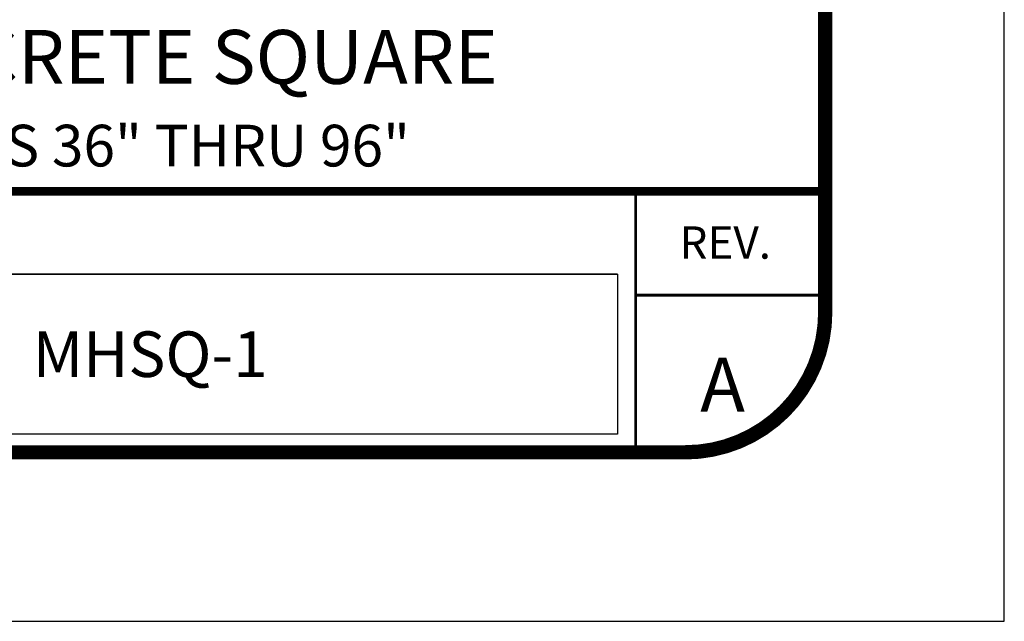
# Model space of a CAD drawing. Extents: x 0 to 816, y 0 to 1056.
# Drawn here: x 642 to 816, y 0 to 107 of the extents above; entities that cross this region are included whole.
import ezdxf
from ezdxf.enums import TextEntityAlignment as Align

# ---------------------------------------------------------------- set-up
doc = ezdxf.new("R2010")
doc.units = 0
doc.header["$LTSCALE"] = 20
doc.header["$MEASUREMENT"] = 0
doc.layers.add('NO PRINT', color=7, linetype='CONTINUOUS', plot=False)
doc.layers.add('SHT', color=1, linetype='CONTINUOUS')
doc.styles.add('COMPLEX', font='au101s01')
doc.styles.add('SIMPLEX', font='simplex')

msp = doc.modelspace()

# ---------------------------------------------------------------- linework, layer by layer
at = {"layer": 'NO PRINT', "linetype": 'Continuous'}
msp.add_line((747.48585, 61.44831), (578.7288, 61.44831), dxfattribs=at)
at = {"layer": 'NO PRINT'}
msp.add_lwpolyline([(0, 0), (816, 0), (816, 1056), (0, 1056)], close=True, dxfattribs=at)
at = {"layer": 'NO PRINT', "linetype": 'Continuous'}
msp.add_lwpolyline([(581.9549, 61.44831), (747.48585, 61.44831), (747.48585, 33.15013), (581.9549, 33.15013)], close=True, dxfattribs=at)
at = {"layer": 'SHT', "color": 2, "linetype": 'Continuous', "const_width": 2.53325}
msp.add_lwpolyline([(31.71434, 1001.26542), (31.7144, 54.73458, 0.414213562), (56.52488, 29.9241), (759.47515, 29.9241, 0.414213562), (784.28563, 54.73458), (784.28563, 1001.26542, 0.414210806), (759.47508, 1026.0759), (56.52481, 1026.0759, 0.413911797)], format="xyb", close=True, dxfattribs=at)
at = {"layer": 'SHT', "color": 2, "linetype": 'Continuous'}
for points, const_width in [([(487.37021, 76.1398), (784.28555, 76.1398)], 1.54853), ([(750.71195, 29.92403), (750.71195, 76.1398)], 0.51618), ([(750.71195, 57.77267), (784.28555, 57.77267)], 0.51618)]:
    msp.add_lwpolyline(points, dxfattribs=dict(at, const_width=const_width))

# ---------------------------------------------------------------- texts
at = {"layer": 'SHT', "style": 'COMPLEX'}
for s, height, p in [('PRECAST CONCRETE SQUARE', 9.5413675, (636.54194, 95.18169)), ('MANHOLE - SIZES 36" THRU 96"', 7.3802295, (636.54194, 80.55156)), ('A', 9.54137, (766.09741, 37.13946))]:
    msp.add_text(s, height=height, dxfattribs=at).set_placement(p, align=Align.CENTER)
at = {"layer": 'SHT', "style": 'SIMPLEX'}
msp.add_text('REV.', height=5.72482, dxfattribs=at).set_placement((758.46431, 64.21309))
at = {"layer": 'SHT', "linetype": 'Continuous', "insert": (664.72038, 47.29922), "char_height": 8.065253, "attachment_point": 5, "style": 'SIMPLEX'}
msp.add_mtext_dynamic_manual_height_columns('MHSQ-1', width=164.8699728, gutter_width=97.43283, heights=[0], dxfattribs=at)

doc.saveas('drawing.dxf')
